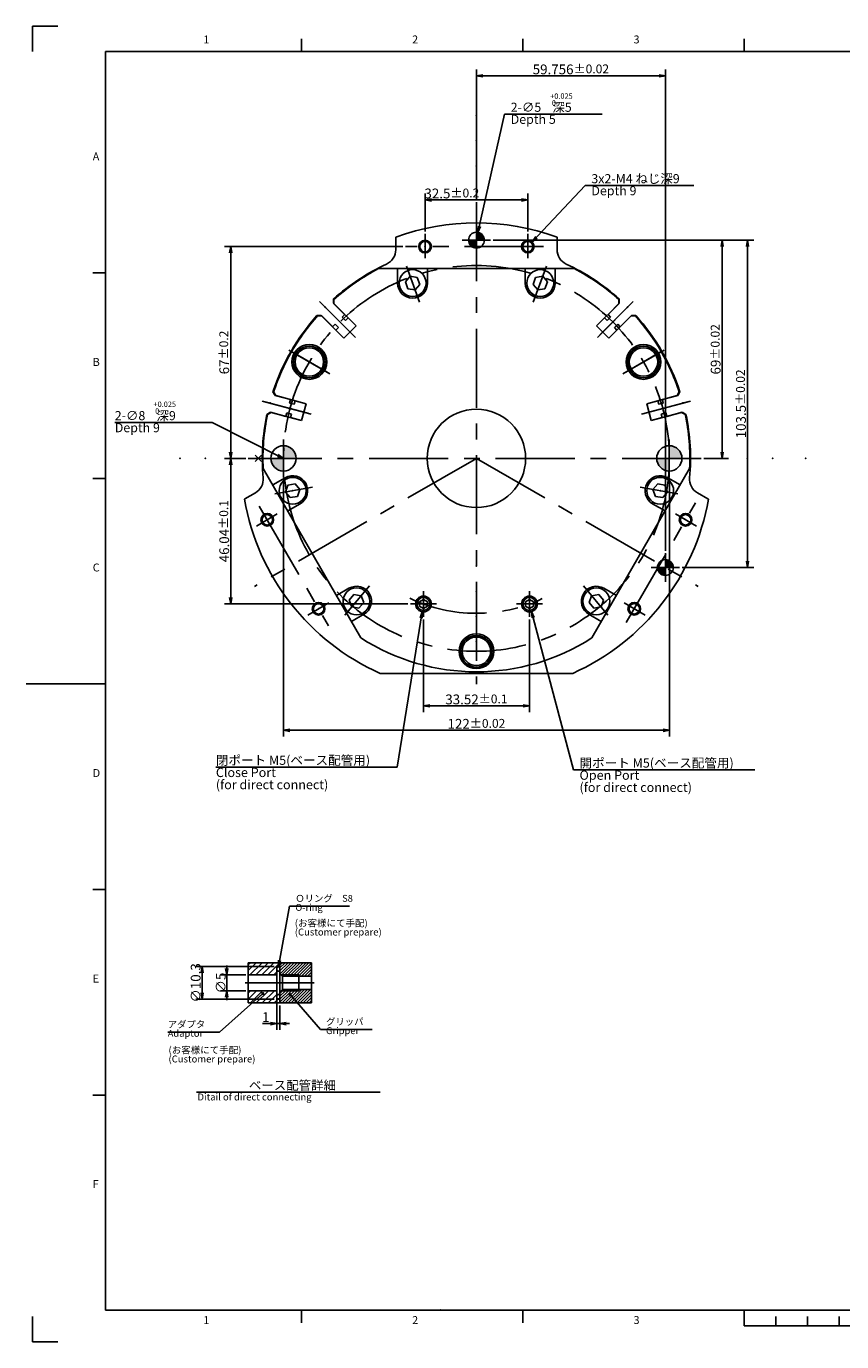
# Model space of a CAD drawing. Extents: x 0 to 594, y 0 to 420.
# Drawn here: x 0 to 258, y 2 to 418 of the extents above; entities that cross this region are included whole.
import ezdxf

# ---------------------------------------------------------------- set-up
doc = ezdxf.new("R2010")
doc.units = 0
doc.header["$LTSCALE"] = 20
doc.linetypes.add('CENTER', pattern=[2, 1.25, -0.25, 0.25, -0.25])
doc.layers.get('0').update_dxf_attribs({"linetype": 'CONTINUOUS'})
for name, color, linetype in [('MAIN0', 7, 'CONTINUOUS'), ('MAIN1', 7, 'CONTINUOUS'), ('WAKU0', 7, 'CONTINUOUS')]:
    doc.layers.add(name, color=color, linetype=linetype)
doc.styles.add('KNJYOKO', font='TXT', dxfattribs={"bigfont": 'BIGFONT'})
doc.dimstyles.new('MAIN001', dxfattribs={"dimtxt": 3.1, "dimasz": 2, "dimexe": 2, "dimexo": 0.8, "dimgap": 0.09, "dimtad": 1, "dimdec": 3, "dimdsep": 46, "dimtxsty": 'STANDARD', "dimcen": 0.09, "dimaunit": 1, "dimadec": 4, "dimazin": 2, "dimtfac": 0.903226, "dimtdec": 4, "dimtmove": 0, "dimatfit": 3, "dimfxl": 1, "dimtvp": 0.66129, "dimtolj": 1, "dimtzin": 0, "dimarcsym": 0})

# ---------------------------------------------------------------- blocks, each defined once
blk = doc.blocks.new('_OPEN')
at = {"color": 0, "linetype": 'BYBLOCK', "lineweight": -2}
for p, q in [((-1, 0.166667), (0, 0)), ((0, 0), (-1, -0.166667)), ((0, 0), (-1, 0))]:
    blk.add_line(p, q, dxfattribs=at)
blk = doc.blocks.new('*D0')
at = {"layer": 'MAIN0', "color": 0, "linetype": 'BYBLOCK', "lineweight": -2}
for p, q in [((69.38, 281.35), (62.63, 281.35)), ((64.63, 279.35), (64.63, 237.31)), ((120.67, 235.31), (62.63, 235.31))]:
    blk.add_line(p, q, dxfattribs=at)
at = {"layer": 'MAIN0', "color": 0, "linetype": 'BYBLOCK', "xscale": 2, "yscale": 2, "zscale": 2}
for p, rotation in [((64.63, 281.35), 90), ((64.63, 235.31), 270)]:
    blk.add_blockref('_OPEN', p, dxfattribs=dict(at, rotation=rotation))
at = {"layer": 'MAIN0', "color": 0, "linetype": 'BYBLOCK', "insert": (62.58, 258.33), "char_height": 3.1, "attachment_point": 5, "rotation": 90, "line_spacing_factor": 0.774194}
blk.add_mtext('\\A1;46.04\\H0.903226x;±0.1', dxfattribs=at)
blk = doc.blocks.new('*D5')
at = {"layer": 'MAIN0', "color": 0, "linetype": 'BYBLOCK', "lineweight": -2}
for p, q in [((81.33, 274.55), (81.33, 193.35)), ((203.33, 274.55), (203.33, 193.35)), ((83.33, 195.35), (201.33, 195.35))]:
    blk.add_line(p, q, dxfattribs=at)
at = {"layer": 'MAIN0', "color": 0, "linetype": 'BYBLOCK', "xscale": 2, "yscale": 2, "zscale": 2}
for p, rotation in [((81.33, 195.35), 180), ((203.33, 195.35), 360)]:
    blk.add_blockref('_OPEN', p, dxfattribs=dict(at, rotation=rotation))
at = {"layer": 'MAIN0', "color": 0, "linetype": 'BYBLOCK', "insert": (142.33, 197.4), "char_height": 3.1, "attachment_point": 5, "line_spacing_factor": 0.774194}
blk.add_mtext('\\A1;122\\H0.903226x;±0.02', dxfattribs=at)
blk = doc.blocks.new('*D6')
at = {"layer": 'MAIN0', "color": 0, "linetype": 'BYBLOCK', "lineweight": -2}
for p, q in [((147.63, 350.35), (222.03, 350.35)), ((220.03, 348.35), (220.03, 283.35)), ((214.2, 281.35), (222.03, 281.35))]:
    blk.add_line(p, q, dxfattribs=at)
at = {"layer": 'MAIN0', "color": 0, "linetype": 'BYBLOCK', "xscale": 2, "yscale": 2, "zscale": 2}
for p, rotation in [((220.03, 350.35), 90), ((220.03, 281.35), 270)]:
    blk.add_blockref('_OPEN', p, dxfattribs=dict(at, rotation=rotation))
at = {"layer": 'MAIN0', "color": 0, "linetype": 'BYBLOCK', "insert": (217.98, 315.85), "char_height": 3.1, "attachment_point": 5, "rotation": 90, "line_spacing_factor": 0.774194}
blk.add_mtext('\\A1;69\\H0.903226x;±0.02', dxfattribs=at)
blk = doc.blocks.new('*D7')
at = {"layer": 'MAIN0', "color": 0, "linetype": 'BYBLOCK', "lineweight": -2}
for p, q in [((147.63, 350.35), (230.03, 350.35)), ((228.03, 348.35), (228.03, 248.85)), ((207.38, 246.85), (230.03, 246.85))]:
    blk.add_line(p, q, dxfattribs=at)
at = {"layer": 'MAIN0', "color": 0, "linetype": 'BYBLOCK', "xscale": 2, "yscale": 2, "zscale": 2}
for p, rotation in [((228.03, 350.35), 90), ((228.03, 246.85), 270)]:
    blk.add_blockref('_OPEN', p, dxfattribs=dict(at, rotation=rotation))
at = {"layer": 'MAIN0', "color": 0, "linetype": 'BYBLOCK', "insert": (225.98, 298.6), "char_height": 3.1, "attachment_point": 5, "rotation": 90, "line_spacing_factor": 0.774194}
blk.add_mtext('\\A1;103.5\\H0.903226x;±0.02', dxfattribs=at)
blk = doc.blocks.new('*D44')
at = {"layer": 'MAIN0', "color": 0, "linetype": 'BYBLOCK', "lineweight": -2}
for p, q in [((125.57, 230.41), (125.57, 201.07)), ((159.09, 230.41), (159.09, 201.07)), ((127.57, 203.07), (157.09, 203.07))]:
    blk.add_line(p, q, dxfattribs=at)
at = {"layer": 'MAIN0', "color": 0, "linetype": 'BYBLOCK', "xscale": 2, "yscale": 2, "zscale": 2, "rotation": 180}
blk.add_blockref('_OPEN', (125.57, 203.07), dxfattribs=at)
at = {"layer": 'MAIN0', "color": 0, "linetype": 'BYBLOCK', "xscale": 2, "yscale": 2, "zscale": 2}
blk.add_blockref('_OPEN', (159.09, 203.07), dxfattribs=at)
at = {"layer": 'MAIN0', "color": 0, "linetype": 'BYBLOCK', "insert": (142.33, 205.12), "char_height": 3.1, "attachment_point": 5, "line_spacing_factor": 0.774194}
blk.add_mtext('\\A1;33.52\\H0.903226x;±0.1', dxfattribs=at)
blk = doc.blocks.new('*D45')
at = {"layer": 'MAIN0', "color": 0, "linetype": 'BYBLOCK', "lineweight": -2}
for p, q in [((126.08, 353.12), (126.08, 365.08)), ((128.08, 363.08), (156.58, 363.08)), ((158.58, 353.12), (158.58, 365.08))]:
    blk.add_line(p, q, dxfattribs=at)
at = {"layer": 'MAIN0', "color": 0, "linetype": 'BYBLOCK', "xscale": 2, "yscale": 2, "zscale": 2, "rotation": 180}
blk.add_blockref('_OPEN', (126.08, 363.08), dxfattribs=at)
at = {"layer": 'MAIN0', "color": 0, "linetype": 'BYBLOCK', "xscale": 2, "yscale": 2, "zscale": 2}
blk.add_blockref('_OPEN', (158.58, 363.08), dxfattribs=at)
at = {"layer": 'MAIN0', "color": 0, "linetype": 'BYBLOCK', "insert": (134.56, 365.13), "char_height": 3.1, "attachment_point": 5, "line_spacing_factor": 0.774194}
blk.add_mtext('\\A1;32.5\\H0.903226x;±0.2', dxfattribs=at)
blk = doc.blocks.new('*D46')
at = {"layer": 'MAIN0', "color": 0, "linetype": 'BYBLOCK', "lineweight": -2}
for p, q in [((119.09, 348.35), (62.63, 348.35)), ((64.63, 283.35), (64.63, 346.35)), ((69.38, 281.35), (62.63, 281.35))]:
    blk.add_line(p, q, dxfattribs=at)
at = {"layer": 'MAIN0', "color": 0, "linetype": 'BYBLOCK', "xscale": 2, "yscale": 2, "zscale": 2}
for p, rotation in [((64.63, 348.35), 90), ((64.63, 281.35), 270)]:
    blk.add_blockref('_OPEN', p, dxfattribs=dict(at, rotation=rotation))
at = {"layer": 'MAIN0', "color": 0, "linetype": 'BYBLOCK', "insert": (62.58, 314.85), "char_height": 3.1, "attachment_point": 5, "rotation": 90, "line_spacing_factor": 0.774194}
blk.add_mtext('\\A1;67\\H0.903226x;±0.2', dxfattribs=at)
blk = doc.blocks.new('*D47')
at = {"layer": 'MAIN0', "color": 0, "linetype": 'BYBLOCK', "lineweight": -2}
for p, q in [((142.33, 363.15), (142.33, 404.33)), ((202.08, 252.15), (202.08, 404.33)), ((144.33, 402.33), (200.08, 402.33))]:
    blk.add_line(p, q, dxfattribs=at)
at = {"layer": 'MAIN0', "color": 0, "linetype": 'BYBLOCK', "xscale": 2, "yscale": 2, "zscale": 2, "rotation": 180}
blk.add_blockref('_OPEN', (142.33, 402.33), dxfattribs=at)
at = {"layer": 'MAIN0', "color": 0, "linetype": 'BYBLOCK', "xscale": 2, "yscale": 2, "zscale": 2}
blk.add_blockref('_OPEN', (202.08, 402.33), dxfattribs=at)
at = {"layer": 'MAIN0', "color": 0, "linetype": 'BYBLOCK', "insert": (172.2, 404.38), "char_height": 3.1, "attachment_point": 5, "line_spacing_factor": 0.774194}
blk.add_mtext('\\A1;59.756\\H0.903226x;±0.02', dxfattribs=at)
blk = doc.blocks.new('*D49')
at = {"layer": 'MAIN0', "color": 0, "linetype": 'BYBLOCK', "lineweight": -2}
for p, q in [((63.37, 119.98), (63.37, 120.98)), ((69.4, 117.98), (61.37, 117.98)), ((63.37, 117.98), (63.37, 112.98)), ((69.4, 112.98), (61.37, 112.98)), ((63.37, 110.98), (63.37, 109.98))]:
    blk.add_line(p, q, dxfattribs=at)
at = {"layer": 'MAIN0', "color": 0, "linetype": 'BYBLOCK', "xscale": 2, "yscale": 2, "zscale": 2}
for p, rotation in [((63.37, 117.98), 270), ((63.37, 112.98), 90)]:
    blk.add_blockref('_OPEN', p, dxfattribs=dict(at, rotation=rotation))
at = {"layer": 'MAIN0', "color": 0, "linetype": 'BYBLOCK', "insert": (61.49, 115.43), "char_height": 3.1, "attachment_point": 5, "rotation": 90, "line_spacing_factor": 0.774194}
blk.add_mtext('\\A1;∅5', dxfattribs=at)
blk = doc.blocks.new('*D50')
at = {"layer": 'MAIN0', "color": 0, "linetype": 'BYBLOCK', "lineweight": -2}
for p, q in [((78.4, 120.63), (53.61, 120.63)), ((55.61, 118.63), (55.61, 112.33)), ((78.4, 110.33), (53.61, 110.33))]:
    blk.add_line(p, q, dxfattribs=at)
at = {"layer": 'MAIN0', "color": 0, "linetype": 'BYBLOCK', "xscale": 2, "yscale": 2, "zscale": 2}
for p, rotation in [((55.61, 120.63), 90), ((55.61, 110.33), 270)]:
    blk.add_blockref('_OPEN', p, dxfattribs=dict(at, rotation=rotation))
at = {"layer": 'MAIN0', "color": 0, "linetype": 'BYBLOCK', "insert": (53.56, 115.48), "char_height": 3.1, "attachment_point": 5, "rotation": 90, "line_spacing_factor": 0.774194}
blk.add_mtext('\\A1;∅10.3', dxfattribs=at)
blk = doc.blocks.new('*D51')
at = {"layer": 'MAIN0', "color": 0, "linetype": 'BYBLOCK', "lineweight": -2}
for p, q in [((79.2, 111.15), (79.2, 100.59)), ((80.2, 108.33), (80.2, 100.59)), ((77.2, 102.59), (74.67, 102.59)), ((80.2, 102.59), (79.2, 102.59)), ((82.2, 102.59), (83.2, 102.59))]:
    blk.add_line(p, q, dxfattribs=at)
at = {"layer": 'MAIN0', "color": 0, "linetype": 'BYBLOCK', "xscale": 2, "yscale": 2, "zscale": 2}
for p, rotation in [((79.2, 102.59), 360), ((80.2, 102.59), 180)]:
    blk.add_blockref('_OPEN', p, dxfattribs=dict(at, rotation=rotation))
at = {"layer": 'MAIN0', "color": 0, "linetype": 'BYBLOCK', "insert": (75.72, 104.64), "char_height": 3.1, "attachment_point": 5, "line_spacing_factor": 0.774194}
blk.add_mtext('\\A1;1', dxfattribs=at)
blk = doc.blocks.new('*X0')
at = {"layer": 'MAIN0', "color": 0, "linetype": 'BYBLOCK', "lineweight": -2}
for p, q in [((80.2, 119.26), (82.78, 121.84)), ((80.2, 120.2), (81.84, 121.84)), ((80.2, 121.14), (80.9, 121.84)), ((80.23, 118.35), (83.72, 121.84)), ((80.81, 117.98), (84.67, 121.84)), ((81.76, 117.98), (85.61, 121.84)), ((82.7, 117.98), (86.55, 121.84)), ((83.64, 117.98), (87.5, 121.84)), ((84.58, 117.98), (88.44, 121.84)), ((85.53, 117.98), (89.38, 121.84)), ((86.2, 117.71), (90.2, 121.71)), ((87.01, 117.58), (90.2, 120.77)), ((87.96, 117.58), (90.2, 119.83)), ((88.9, 117.58), (90.2, 118.88)), ((89.84, 117.58), (90.2, 117.94))]:
    blk.add_line(p, q, dxfattribs=at)
blk = doc.blocks.new('*X1')
at = {"layer": 'MAIN0', "color": 0, "linetype": 'BYBLOCK', "lineweight": -2}
for p, q in [((80.2, 110.28), (82.9, 112.98)), ((80.2, 111.23), (81.96, 112.98)), ((80.2, 112.17), (81.01, 112.98)), ((80.2, 109.34), (83.84, 112.98)), ((80.93, 109.13), (84.78, 112.98)), ((81.87, 109.13), (85.73, 112.98)), ((82.82, 109.13), (87.07, 113.38)), ((83.76, 109.13), (88.01, 113.38)), ((84.7, 109.13), (88.96, 113.38)), ((85.65, 109.13), (89.9, 113.38)), ((86.59, 109.13), (90.2, 112.74)), ((87.53, 109.13), (90.2, 111.8)), ((88.47, 109.13), (90.2, 110.86)), ((89.42, 109.13), (90.2, 109.91))]:
    blk.add_line(p, q, dxfattribs=at)
blk = doc.blocks.new('*X2')
at = {"layer": 'MAIN0', "color": 0, "linetype": 'BYBLOCK', "lineweight": -2}
for p, q in [((70.2, 119.38), (72.66, 121.84)), ((70.2, 121.27), (70.77, 121.84)), ((70.69, 117.98), (74.54, 121.84)), ((72.57, 117.98), (76.43, 121.84)), ((74.46, 117.98), (78.31, 121.84)), ((76.35, 117.98), (80.2, 121.84)), ((78.23, 117.98), (79.2, 118.95))]:
    blk.add_line(p, q, dxfattribs=at)
blk = doc.blocks.new('*X3')
at = {"layer": 'MAIN0', "color": 0, "linetype": 'BYBLOCK', "lineweight": -2}
for p, q in [((70.2, 110.37), (72.81, 112.98)), ((70.2, 112.26), (70.93, 112.98)), ((70.85, 109.13), (74.7, 112.98)), ((72.73, 109.13), (76.58, 112.98)), ((74.62, 109.13), (78.47, 112.98)), ((76.5, 109.13), (79.2, 111.83)), ((78.39, 109.13), (79.59, 110.33))]:
    blk.add_line(p, q, dxfattribs=at)
blk = doc.blocks.new('M0')
at = {"layer": 'WAKU0', "color": 0, "linetype": 'BYBLOCK', "lineweight": -2}
for p, q in [((2, 418), (10, 418)), ((2, 410), (2, 418)), ((87, 410), (87, 414)), ((157, 410), (157, 414)), ((227, 410), (227, 414)), ((25, 410), (582, 410)), ((25, 12), (25, 410)), ((21, 340), (25, 340)), ((21, 275), (25, 275)), ((0, 210), (25, 210)), ((21, 145), (25, 145)), ((21, 80), (25, 80)), ((2, 2), (2, 10)), ((25, 12), (582, 12)), ((87, 8), (87, 12)), ((157, 8), (157, 12)), ((227, 7), (227, 12)), ((237, 10), (237, 7)), ((247, 10), (247, 7)), ((257, 7), (257, 10)), ((227, 7), (367, 7)), ((2, 2), (10, 2))]:
    blk.add_line(p, q, dxfattribs=at)
blk.add_point((131, 12), dxfattribs=at)
at = {"layer": 'WAKU0', "color": 0, "linetype": 'BYBLOCK', "lineweight": -2, "char_height": 3.1, "attachment_point": 1, "line_spacing_factor": 0.672}
for s, insert in [('{\\H0.81x;1}', (56, 415.1)), ('{\\H0.81x;2}', (122, 415.1)), ('{\\H0.81x;3}', (192, 415.1)), ('{\\H0.81x;A}', (21, 378.1)), ('{\\H0.81x;B}', (21, 313.1)), ('{\\H0.81x;C}', (21, 248.1)), ('{\\H0.81x;D}', (21, 183.1)), ('{\\H0.81x;E}', (21, 118.1)), ('{\\H0.81x;F}', (21, 53.1)), ('{\\H0.81x;1}', (56, 10.1)), ('{\\H0.81x;2}', (122, 10.1)), ('{\\H0.81x;3}', (192, 10.1))]:
    blk.add_mtext(s, dxfattribs=dict(at, insert=insert))

msp = doc.modelspace()

# ---------------------------------------------------------------- hatches: boundary and pattern name
at = {"layer": 'MAIN0', "linetype": 'CONTINUOUS'}
h = msp.add_hatch(color=3, dxfattribs=at)
h.paths.add_polyline_path([(144.827, 350.353, 0.41421356), (142.327, 352.853), (142.327, 350.353)])
h.paths.add_polyline_path([(142.327, 350.353), (142.327, 347.853, -0.41421356), (139.827, 350.353)])
h = msp.add_hatch(color=3, dxfattribs=at)
h.paths.add_polyline_path([(81.327, 281.353), (81.327, 277.353, -0.41421356), (77.327, 281.353)])
h.paths.add_polyline_path([(81.327, 281.353), (81.327, 285.353, -0.41421356), (85.327, 281.353)])
h = msp.add_hatch(color=3, dxfattribs=at)
h.paths.add_polyline_path([(203.327, 281.353), (203.327, 277.353, -0.41421356), (199.327, 281.353)])
h.paths.add_polyline_path([(203.327, 281.353), (203.327, 285.353, -0.41421356), (207.327, 281.353)])
h = msp.add_hatch(color=3, dxfattribs=at)
h.paths.add_polyline_path([(204.5828, 246.853, 0.41421356), (202.0828, 249.353), (202.0828, 246.853)])
h.paths.add_polyline_path([(202.0828, 246.853), (202.0828, 244.353, -0.41421356), (199.5828, 246.853)])

# ---------------------------------------------------------------- linework, layer by layer
at = {"layer": 'MAIN0', "color": 3, "linetype": 'CENTER'}
for p, q in [((126.077, 352.322), (126.077, 344.6641)), ((146.827, 350.353), (137.827, 350.353)), ((158.577, 352.322), (158.577, 344.6641)), ((163.5906, 348.353), (119.8858, 348.353)), ((124.3385, 330.7759), (120.2045, 342.1339)), ((160.3155, 330.7759), (164.4495, 342.1339)), ((90.5313, 272.22), (78.6279, 270.1211)), ((194.1227, 272.22), (206.0261, 270.1211)), ((73.6715, 266.2678), (95.5239, 228.4183)), ((189.7189, 229.4381), (211.5713, 267.2876)), ((72.7411, 259.9414), (79.3729, 263.7703)), ((211.913, 259.9414), (205.2811, 263.7703)), ((202.0828, 251.353), (202.0828, 242.353)), ((206.5828, 246.853), (197.5828, 246.853)), ((108.5197, 241.063), (100.7504, 231.8039)), ((176.1343, 241.063), (183.9036, 231.8039)), ((88.9911, 231.7955), (95.6229, 235.6244)), ((195.663, 231.7955), (189.0311, 235.6244)), ((69.2148, 115.4838), (91.0452, 115.4838))]:
    msp.add_line(p, q, dxfattribs=at)
at = {"layer": 'MAIN0', "color": 3, "linetype": 'CONTINUOUS'}
for p, q in [((121.358, 338.9649), (119.8735, 337.1958)), ((119.8735, 337.1958), (120.6634, 335.0257)), ((123.6323, 338.5639), (121.358, 338.9649)), ((124.4221, 336.3938), (123.6323, 338.5639)), ((160.2319, 336.3938), (161.0217, 338.5639)), ((161.0217, 338.5639), (163.2961, 338.9649)), ((163.2961, 338.9649), (164.7805, 337.1958)), ((164.7805, 337.1958), (163.9907, 335.0257)), ((120.6634, 335.0257), (122.9377, 334.6247)), ((122.9377, 334.6247), (124.4221, 336.3938)), ((161.7163, 334.6247), (160.2319, 336.3938)), ((163.9907, 335.0257), (161.7163, 334.6247)), ((81.949, 270.7067), (82.7389, 272.8768)), ((83.4335, 268.9376), (81.949, 270.7067)), ((82.7389, 272.8768), (85.0132, 273.2778)), ((85.0132, 273.2778), (86.4977, 271.5087)), ((86.4977, 271.5087), (85.7078, 269.3386)), ((199.6408, 273.2778), (198.1563, 271.5087)), ((198.1563, 271.5087), (198.9462, 269.3386)), ((201.9151, 272.8768), (199.6408, 273.2778)), ((201.2205, 268.9376), (202.705, 270.7067)), ((202.705, 270.7067), (201.9151, 272.8768)), ((85.7078, 269.3386), (83.4335, 268.9376)), ((198.9462, 269.3386), (201.2205, 268.9376)), ((103.6127, 238.3265), (102.1282, 236.5574)), ((105.887, 237.9254), (103.6127, 238.3265)), ((106.6769, 235.7553), (105.887, 237.9254)), ((177.9772, 235.7553), (178.767, 237.9254)), ((178.767, 237.9254), (181.0413, 238.3265)), ((181.0413, 238.3265), (182.5258, 236.5574)), ((102.1282, 236.5574), (102.9181, 234.3872)), ((102.9181, 234.3872), (105.1924, 233.9862)), ((105.1924, 233.9862), (106.6769, 235.7553)), ((125.568, 236.7514), (124.318, 236.0297)), ((124.318, 236.0297), (124.318, 234.5863)), ((124.318, 234.5863), (125.568, 233.8646)), ((126.818, 236.0297), (125.568, 236.7514)), ((125.568, 233.8646), (126.818, 234.5863)), ((126.818, 234.5863), (126.818, 236.0297)), ((157.836, 236.0297), (159.086, 236.7514)), ((157.836, 234.5863), (157.836, 236.0297)), ((159.086, 233.8646), (157.836, 234.5863)), ((159.086, 236.7514), (160.336, 236.0297)), ((160.336, 234.5863), (159.086, 233.8646)), ((160.336, 236.0297), (160.336, 234.5863)), ((179.4616, 233.9862), (177.9772, 235.7553)), ((181.7359, 234.3872), (179.4616, 233.9862)), ((182.5258, 236.5574), (181.7359, 234.3872)), ((70.199, 109.1305), (70.199, 121.8372)), ((70.199, 121.8372), (90.199, 121.8372)), ((80.199, 109.1305), (80.199, 121.8372)), ((90.199, 109.1305), (90.199, 121.8372)), ((70.199, 117.9838), (79.199, 117.9838)), ((79.199, 120.6338), (80.199, 120.6338)), ((79.199, 120.6338), (79.199, 110.3338)), ((80.199, 118.3838), (80.999, 117.5838)), ((80.599, 117.9838), (86.199, 117.9838)), ((80.999, 117.5838), (80.999, 113.3838)), ((80.999, 117.5838), (90.199, 117.5838)), ((86.199, 117.9838), (86.199, 112.9838)), ((70.199, 112.9838), (79.199, 112.9838)), ((80.999, 113.3838), (80.199, 112.5838)), ((86.199, 112.9838), (80.599, 112.9838)), ((90.199, 113.3838), (80.999, 113.3838)), ((70.199, 109.1305), (90.199, 109.1305)), ((79.199, 110.3338), (80.199, 110.3338)), ((53.764, 80.9606), (111.8512, 80.9606))]:
    msp.add_line(p, q, dxfattribs=at)
for centre, radius in [((126.077, 348.353), 2), ((126.077, 348.353), 1.65), ((142.327, 350.353), 2.5), ((158.577, 348.353), 2), ((158.577, 348.353), 1.65), ((122.1478, 336.7948), 4.25), ((162.5062, 336.7948), 4.25), ((84.2234, 271.1077), 4.25), ((200.4307, 271.1077), 4.25), ((76.1783, 261.9259), 2), ((76.1783, 261.9259), 1.65), ((208.4757, 261.9259), 2), ((208.4757, 261.9259), 1.65), ((202.0828, 246.853), 2.5), ((104.4025, 236.1563), 4.25), ((125.568, 235.308), 2.5), ((125.568, 235.308), 2.067), ((159.086, 235.308), 2.5), ((159.086, 235.308), 2.067), ((180.2515, 236.1563), 4.25), ((92.4283, 233.78), 2), ((92.4283, 233.78), 1.65), ((192.2257, 233.78), 2), ((192.2257, 233.78), 1.65)]:
    msp.add_circle(centre, radius, dxfattribs=at)
for centre, radius, start, end in [((111.827, 347.3457), 5, 294.805064, 360), ((172.827, 347.3457), 5, 180, 245.194936), ((142.327, 281.353), 67.7, 114.805064, 131.86329), ((142.327, 281.353), 67.7, 48.13671, 65.194936), ((142.327, 281.353), 67.7, 138.136711, 161.86329), ((142.327, 281.353), 67.7, 18.145906, 41.863289), ((142.327, 281.353), 67.7, 168.136711, 185.194934), ((142.327, 281.353), 67.7, 354.805066, 371.863289), ((69.9256, 274.7704), 5, 300.000032, 365.194934), ((214.7284, 274.7704), 5, 174.805066, 239.999968)]:
    msp.add_arc(centre, radius, start, end, dxfattribs=at)
at = {"layer": 'MAIN0', "color": 3, "linetype": 'CENTER'}
msp.add_arc((142.327, 281.353), 49, 244.552888, 295.168365, dxfattribs=at)
at = {"layer": 'MAIN0', "color": 3, "linetype": 'CONTINUOUS'}
for centre, major_axis in [((79.699, 119.8838), (0, 0.75)), ((79.699, 111.0838), (0, -0.75))]:
    msp.add_ellipse(centre, major_axis=major_axis, ratio=0.66666667, dxfattribs=at)
for p in [(142.327, 389.853), (142.327, 381.853), (142.327, 373.853), (142.327, 365.853), (142.327, 350.353), (126.077, 348.353), (158.577, 348.353), (122.1478, 336.7948), (162.5062, 336.7948), (94.4559, 329.2241), (94.5973, 329.0827), (190.0567, 329.0827), (190.1981, 329.2241), (76.9338, 298.875), (77.127, 298.8232), (207.527, 298.8232), (207.7202, 298.875), (48.627, 281.353), (56.627, 281.353), (64.627, 281.353), (81.327, 281.353), (142.327, 281.353), (142.327, 281.353), (203.327, 281.353), (220.027, 281.353), (228.027, 281.353), (236.027, 281.353), (246.4674, 281.353), (84.2234, 271.1077), (200.4307, 271.1077), (76.1783, 261.9259), (208.4757, 261.9259), (142.327, 247.353), (202.0828, 246.853), (142.327, 239.353), (92.4283, 233.78), (104.4025, 236.1563), (180.2515, 236.1563), (192.2257, 233.78), (142.327, 231.353), (142.327, 223.353), (80.199, 115.4838), (80.199, 115.4838), (80.199, 115.4838), (80.199, 115.4838)]:
    msp.add_point(p, dxfattribs=at)
at = {"layer": 'MAIN1', "color": 3, "linetype": 'CENTER'}
for p, q in [((142.327, 362.353), (142.327, 209.9495)), ((104.0887, 319.5913), (92.7586, 330.9214)), ((103.2884, 320.3915), (93.3665, 330.3135)), ((180.5653, 319.5913), (191.8954, 330.9214)), ((181.3656, 320.3915), (191.2875, 330.3135)), ((83.0043, 315.603), (95.9946, 308.103)), ((83.8703, 315.103), (95.1286, 308.603)), ((201.6497, 315.603), (188.6594, 308.103)), ((200.7837, 315.103), (189.5254, 308.603)), ((90.0925, 295.3491), (74.6153, 299.4962)), ((88.9993, 295.6421), (75.4457, 299.2738)), ((194.5615, 295.3491), (210.0387, 299.4962)), ((195.6547, 295.6421), (209.2083, 299.2738)), ((81.327, 287.353), (81.327, 275.353)), ((203.327, 287.353), (203.327, 275.353)), ((213.4018, 281.353), (70.1824, 281.353)), ((142.327, 281.353), (72.179, 240.853)), ((142.327, 281.353), (212.4751, 240.853)), ((125.568, 239.408), (125.568, 231.208)), ((159.086, 239.408), (159.086, 231.208)), ((129.668, 235.308), (121.468, 235.308)), ((163.186, 235.308), (154.986, 235.308))]:
    msp.add_line(p, q, dxfattribs=at)
at = {"layer": 'MAIN1', "color": 7, "linetype": 'CONTINUOUS'}
for p, q in [((116.827, 351.1401), (116.827, 351.353)), ((116.827, 347.3457), (116.827, 351.1401)), ((167.827, 351.1401), (167.827, 351.353)), ((167.827, 347.3457), (167.827, 351.1401)), ((111.4037, 341.353), (173.2503, 341.353)), ((173.2503, 341.353), (111.4037, 341.353)), ((117.3978, 341.353), (117.3978, 336.7948)), ((126.8978, 336.7948), (126.8978, 341.353)), ((157.7562, 341.353), (157.7562, 336.7948)), ((167.2562, 336.7948), (167.2562, 341.353)), ((97.147, 330.422), (97.147, 331.7716)), ((97.147, 330.422), (100.7138, 326.8553)), ((97.2886, 330.2805), (97.2886, 331.6301)), ((97.2886, 330.2805), (104.32, 323.249)), ((180.334, 323.249), (187.3654, 330.2805)), ((187.507, 330.422), (183.9402, 326.8553)), ((187.3654, 330.2805), (187.3654, 331.6301)), ((187.507, 330.422), (187.507, 331.7716)), ((93.258, 326.5329), (91.9083, 326.5329)), ((93.3995, 326.3914), (92.0499, 326.3914)), ((96.8247, 322.9662), (93.258, 326.5329)), ((93.3995, 326.3914), (100.4309, 319.3599)), ((100.7138, 326.8553), (99.9006, 326.0421)), ((99.9006, 326.0421), (100.9613, 324.9814)), ((100.9613, 324.9814), (101.7744, 325.7946)), ((101.7744, 325.7946), (104.32, 323.249)), ((182.8796, 325.7946), (180.334, 323.249)), ((183.6928, 324.9814), (182.8796, 325.7946)), ((184.7534, 326.0421), (183.6928, 324.9814)), ((183.9402, 326.8553), (184.7534, 326.0421)), ((184.2231, 319.3599), (191.2545, 326.3914)), ((187.8293, 322.9662), (191.3961, 326.5329)), ((191.2545, 326.3914), (192.6041, 326.3914)), ((191.3961, 326.5329), (192.7457, 326.5329)), ((97.6379, 323.7794), (96.8247, 322.9662)), ((98.6985, 322.7187), (97.6379, 323.7794)), ((97.8853, 321.9055), (98.6985, 322.7187)), ((100.4309, 319.3599), (97.8853, 321.9055)), ((104.32, 323.249), (100.4309, 319.3599)), ((104.32, 323.249), (100.4309, 319.3599)), ((180.334, 323.249), (184.2231, 319.3599)), ((180.334, 323.249), (184.2231, 319.3599)), ((184.2231, 319.3599), (186.7687, 321.9055)), ((185.9555, 322.7187), (187.0162, 323.7794)), ((186.7687, 321.9055), (185.9555, 322.7187)), ((187.0162, 323.7794), (187.8293, 322.9662)), ((78.6655, 301.258), (77.9907, 302.4268)), ((78.8588, 301.2062), (78.184, 302.375)), ((78.6655, 301.258), (83.5377, 299.9525)), ((78.8588, 301.2062), (88.464, 298.6325)), ((83.5377, 299.9525), (83.2401, 298.8417)), ((84.689, 298.4535), (84.9866, 299.5643)), ((84.9866, 299.5643), (88.464, 298.6325)), ((196.1901, 298.6325), (205.7952, 301.2062)), ((199.6674, 299.5643), (196.1901, 298.6325)), ((199.965, 298.4535), (199.6674, 299.5643)), ((205.9885, 301.258), (201.1163, 299.9525)), ((201.1163, 299.9525), (201.4139, 298.8417)), ((205.7952, 301.2062), (206.47, 302.375)), ((205.9885, 301.258), (206.6633, 302.4268)), ((77.242, 295.9454), (76.0732, 295.2706)), ((77.4353, 295.8936), (76.2665, 295.2188)), ((82.1142, 294.6399), (77.242, 295.9454)), ((77.4353, 295.8936), (87.0404, 293.3199)), ((82.4119, 295.7507), (82.1142, 294.6399)), ((83.8608, 295.3625), (82.4119, 295.7507)), ((83.2401, 298.8417), (84.689, 298.4535)), ((83.5631, 294.2517), (83.8608, 295.3625)), ((88.464, 298.6325), (87.0404, 293.3199)), ((88.464, 298.6325), (87.0404, 293.3199)), ((196.1901, 298.6325), (197.6136, 293.3199)), ((196.1901, 298.6325), (197.6136, 293.3199)), ((197.6136, 293.3199), (207.2187, 295.8936)), ((201.4139, 298.8417), (199.965, 298.4535)), ((200.7933, 295.3625), (202.2421, 295.7507)), ((201.0909, 294.2517), (200.7933, 295.3625)), ((202.2421, 295.7507), (202.5398, 294.6399)), ((202.5398, 294.6399), (207.412, 295.9454)), ((207.2187, 295.8936), (208.3875, 295.2188)), ((207.412, 295.9454), (208.5808, 295.2706)), ((87.0404, 293.3199), (83.5631, 294.2517)), ((197.6136, 293.3199), (201.0909, 294.2517)), ((105.8271, 224.5726), (74.9038, 278.1333)), ((74.9038, 278.1333), (105.8271, 224.5726)), ((81.8484, 275.2213), (77.9009, 272.9423)), ((209.7502, 278.1333), (178.8269, 224.5726)), ((178.8269, 224.5726), (209.7502, 278.1333)), ((206.7531, 272.9423), (202.8057, 275.2213)), ((69.1396, 268.543), (72.4256, 270.4402)), ((215.5144, 268.543), (212.2284, 270.4402)), ((68.9552, 268.4366), (69.1396, 268.543)), ((82.6509, 264.715), (86.5983, 266.9941)), ((198.0557, 266.9941), (202.0031, 264.715)), ((215.6988, 268.4366), (215.5144, 268.543)), ((102.0275, 240.27), (98.0801, 237.9909)), ((186.5739, 237.9909), (182.6265, 240.27)), ((102.8301, 229.7636), (106.7775, 232.0427)), ((177.8765, 232.0427), (181.8239, 229.7636)), ((172.2685, 213.353), (112.3856, 213.353))]:
    msp.add_line(p, q, dxfattribs=at)
at = {"layer": 'MAIN1', "color": 3, "linetype": 'CENTER'}
msp.add_circle((142.327, 281.353), 61, dxfattribs=at)
at = {"layer": 'MAIN1', "color": 7, "linetype": 'CONTINUOUS'}
for centre, radius in [((89.4995, 311.853), 5.5), ((89.4995, 311.853), 5), ((89.4995, 311.853), 4.5), ((195.1546, 311.853), 5.5), ((195.1546, 311.853), 5), ((195.1546, 311.853), 4.5), ((142.327, 281.353), 15.55), ((81.327, 281.353), 4), ((203.327, 281.353), 4), ((125.568, 235.308), 2.5), ((159.086, 235.308), 2.5), ((142.327, 220.353), 5.5), ((142.327, 220.353), 5), ((142.327, 220.353), 4.5)]:
    msp.add_circle(centre, radius, dxfattribs=at)
for centre, radius, start, end in [((142.327, 281.353), 74.5, 69.98404, 110.01596), ((142.327, 281.353), 67.5, 117.266047, 132.015597), ((142.327, 281.353), 67.5, 117.266044, 131.854095), ((142.327, 281.353), 67.5, 47.984403, 62.733953), ((142.327, 281.353), 67.5, 48.145905, 62.733956), ((122.1478, 336.7948), 4.75, 180, 360), ((162.5062, 336.7948), 4.75, 180, 360), ((142.327, 281.353), 67.5, 137.984404, 162.015597), ((142.327, 281.353), 67.5, 138.145906, 161.854095), ((142.327, 281.353), 67.5, 17.984403, 42.015596), ((142.327, 281.353), 67.5, 18.145905, 41.854094), ((142.327, 281.353), 67.5, 167.984404, 182.733959), ((142.327, 281.353), 67.5, 357.266041, 372.015596), ((142.327, 281.353), 67.5, 168.145906, 182.733956), ((142.327, 281.353), 67.5, 357.266044, 371.854094), ((84.2234, 271.1077), 4.75, 300, 480), ((200.4307, 271.1077), 4.75, 60, 240), ((142.327, 281.353), 74.5, 189.98404, 245.888427), ((142.327, 281.353), 74.5, 294.111573, 350.01596), ((104.4025, 236.1563), 4.75, 300, 480), ((180.2515, 236.1563), 4.75, 60, 240), ((142.327, 281.353), 67.5, 237.266047, 302.733953), ((142.327, 281.353), 67.5, 237.266044, 302.733956)]:
    msp.add_arc(centre, radius, start, end, dxfattribs=at)
for points in [[(112.3856, 213.353), (112.221, 213.353), (112.0567, 213.353), (111.8927, 213.353)], [(172.2685, 213.353), (172.433, 213.353), (172.5973, 213.353), (172.7614, 213.353)]]:
    msp.add_open_spline(points, degree=3, dxfattribs=at)

# ---------------------------------------------------------------- block references
at = {"layer": 'MAIN0', "color": 3, "linetype": 'CONTINUOUS'}
for name in ['*X2', '*X0', '*X3', '*X1']:
    msp.add_blockref(name, (0, 0), dxfattribs=at)
at = {"layer": 'WAKU0', "color": 3, "linetype": 'CONTINUOUS'}
msp.add_blockref('M0', (0, 0), dxfattribs=at)

# ---------------------------------------------------------------- texts
at = {"layer": 'MAIN0', "color": 3, "linetype": 'CONTINUOUS', "attachment_point": 1}
for s, insert, char_height, line_spacing_factor in [('{\\H0.61x;{+0.025\\P 0}}', (165.6579, 396.7771), 2.8, 0.75), ('{\\H0.61x;{+0.025\\P 0}}', (40.2255, 299.3233), 2.8, 0.75), ('{\\H0.71x;{Ditail of direct connecting}}', (54.1263, 80.4977), 3.1, 0.774194)]:
    msp.add_mtext(s, dxfattribs=dict(at, insert=insert, char_height=char_height, line_spacing_factor=line_spacing_factor))
at = {"layer": 'MAIN0', "color": 3, "linetype": 'CONTINUOUS', "char_height": 3.1, "attachment_point": 1, "style": 'KNJYOKO'}
for s, insert, line_spacing_factor in [('{\\H0.93x;{2-∅5    深5\\PDepth 5}}', (153.1615, 393.8472), 0.793548), ('{\\H0.93x;{3x2-M4 ねじ深9\\PDepth 9}}', (178.6752, 371.2565), 0.793548), ('{\\H0.93x;{2-∅8    深9\\PDepth 9}}', (27.9706, 296.3115), 0.793548), ('{\\H0.94x;{閉ポート M5(ベース配管用)\\PClose Port\\P(for direct connect)}}', (59.9373, 187.3429), 0.793548), ('{\\H0.94x;{開ポート M5(ベース配管用)\\POpen Port\\P(for direct connect)}}', (174.926, 186.4807), 0.793548), ('{\\H0.70x;{Ｏリング\u3000S8\\PO-ring}}', (85.0596, 143.2953), 0.793548), ('{\\H0.71x;{(お客様にて手配)\\P(Customer prepare)}}', (84.9, 135.5015), 0.774194), ('{\\H0.70x;{グリッパ\\PGripper}}', (94.7767, 104.3185), 0.793548), ('{\\H0.70x;{アダプタ\\PAdaptor}}', (44.7118, 103.4696), 0.793548), ('{\\H0.71x;{(お客様にて手配)\\P(Customer prepare)}}', (44.9697, 95.3495), 0.774194), ('{\\H0.93x;{ベース配管詳細}}', (70.3816, 84.5349), 0.667742)]:
    msp.add_mtext(s, dxfattribs=dict(at, insert=insert, line_spacing_factor=line_spacing_factor))

# ---------------------------------------------------------------- dimensions: what is measured, and where the dimension line sits
at = {"layer": 'MAIN0', "color": 3, "linetype": 'CONTINUOUS'}
for base, p1, p2, override, picture, middle in [((142.327, 402.3303), (202.0828, 251.353), (142.327, 362.353), {"dimasz": 2, "dimblk1": 'OPEN', "dimblk2": 'OPEN', "dimsah": 1, "dimtol": 1, "dimtp": 0.02, "dimtm": 0.02, "dimtdec": 2}, '*D47', (168.1299, 402.8303)), ((125.568, 203.0705), (159.086, 231.208), (125.568, 231.208), {"dimasz": 2, "dimblk1": 'OPEN', "dimblk2": 'OPEN', "dimsah": 1, "dimtol": 1, "dimtp": 0.1, "dimtm": 0.1, "dimtdec": 1}, '*D44', (139.152, 203.5705))]:
    dim = msp.add_linear_dim(base=base, p1=p1, p2=p2, dimstyle='MAIN001', override=override, dxfattribs=at)
    dim.commit()
    dim.dimension.update_dxf_attribs({"geometry": picture, "text_midpoint": middle})
for base, p1, p2, override, picture, middle in [((126.077, 363.076), (158.577, 352.322), (126.077, 352.322), {"dimasz": 2, "dimblk1": 'OPEN', "dimblk2": 'OPEN', "dimsah": 1, "dimtol": 1, "dimtp": 0.2, "dimtm": 0.2, "dimtdec": 1}, '*D45', (131.381, 363.576)), ((80.199, 102.5908), (79.199, 110.3338), (80.199, 109.1305), {"dimasz": 2, "dimblk1": 'OPEN', "dimblk2": 'OPEN', "dimsah": 1, "dimatfit": 0}, '*D51', (75.7176, 103.0908))]:
    dim = msp.add_linear_dim(base=base, p1=p1, p2=p2, dimstyle='MAIN001', override=override, dxfattribs=at)
    dim.commit()
    dim.dimension.update_dxf_attribs({"geometry": picture, "text_midpoint": middle, "dimtype": 160})
for base, p1, p2, angle, override, picture, middle in [((220.027, 350.353), (213.4018, 281.353), (146.827, 350.353), 90, {"dimasz": 2, "dimblk1": 'OPEN', "dimblk2": 'OPEN', "dimsah": 1, "dimtol": 1, "dimtp": 0.02, "dimtm": 0.02, "dimtdec": 2}, '*D6', (219.527, 311.778)), ((228.027, 350.353), (206.5828, 246.853), (146.827, 350.353), 90, {"dimasz": 2, "dimblk1": 'OPEN', "dimblk2": 'OPEN', "dimsah": 1, "dimtol": 1, "dimtp": 0.02, "dimtm": 0.02, "dimtdec": 2}, '*D7', (227.527, 294.528)), ((64.627, 281.353), (119.8858, 348.353), (70.1824, 281.353), 90, {"dimasz": 2, "dimblk1": 'OPEN', "dimblk2": 'OPEN', "dimsah": 1, "dimtol": 1, "dimtp": 0.2, "dimtm": 0.2, "dimtdec": 1}, '*D46', (64.127, 311.678)), ((64.627, 281.353), (121.468, 235.308), (70.1824, 281.353), 90, {"dimasz": 2, "dimblk1": 'OPEN', "dimblk2": 'OPEN', "dimsah": 1, "dimtol": 1, "dimtp": 0.1, "dimtm": 0.1, "dimtdec": 1}, '*D0', (64.127, 255.1555)), ((81.327, 195.353), (203.327, 275.353), (81.327, 275.353), 180, {"dimasz": 2, "dimblk1": 'OPEN', "dimblk2": 'OPEN', "dimsah": 1, "dimtol": 1, "dimtp": 0.02, "dimtm": 0.02, "dimtdec": 2}, '*D5', (138.252, 195.853))]:
    dim = msp.add_linear_dim(base=base, p1=p1, p2=p2, angle=angle, dimstyle='MAIN001', override=override, dxfattribs=at)
    dim.commit()
    dim.dimension.update_dxf_attribs({"geometry": picture, "text_midpoint": middle})
dim = msp.add_linear_dim(base=(55.6117, 120.6338), p1=(79.199, 110.3338), p2=(79.199, 120.6338), angle=90, text='\\A1;∅10.3', dimstyle='MAIN001', override={"dimasz": 2, "dimblk1": 'OPEN', "dimblk2": 'OPEN', "dimsah": 1}, dxfattribs=at)
dim.commit()
dim.dimension.update_dxf_attribs({"geometry": '*D50', "text_midpoint": (55.1117, 115.4838)})
dim = msp.add_linear_dim(base=(63.3727, 117.9838), p1=(70.199, 112.9838), p2=(70.199, 117.9838), angle=90, text='\\A1;∅5', dimstyle='MAIN001', override={"dimasz": 2, "dimblk1": 'OPEN', "dimblk2": 'OPEN', "dimsah": 1, "dimatfit": 0}, dxfattribs=at)
dim.commit()
dim.dimension.update_dxf_attribs({"geometry": '*D49', "text_midpoint": (63.0394, 115.426), "dimtype": 160})

# ---------------------------------------------------------------- leaders
at = {"layer": 'MAIN0', "color": 3, "linetype": 'CONTINUOUS', "annotation_type": 0, "has_hookline": 1}
for points, override, hookline_direction, text_width in [([(142.823, 352.8033), (151.2355, 390.2472), (153.1605, 390.2472)], {"dimasz": 2, "dimgap": 0, "dimtad": 1, "dimldrblk": 'OPEN'}, 0, 28.901), ([(159.9479, 349.8092), (176.7492, 367.6565), (178.6742, 367.6565)], {"dimasz": 2, "dimgap": 0, "dimtad": 1, "dimldrblk": 'OPEN'}, 0, 32.381), ([(81.327, 281.353), (58.7966, 292.7115), (56.8696, 292.7115)], {"dimasz": 2, "dimgap": 0, "dimtad": 1, "dimldrblk": 'OPEN'}, 1, 28.899), ([(125.1714, 232.8397), (117.2833, 183.7429), (115.3563, 183.7429)], {"dimasz": 2, "dimgap": 0, "dimtad": 1, "dimldrblk": 'OPEN'}, 1, 55.419), ([(159.7273, 232.8917), (173, 182.8807), (174.925, 182.8807)], {"dimasz": 2, "dimgap": 0, "dimtad": 1, "dimldrblk": 'OPEN'}, 0, 55.421), ([(79.699, 120.6338), (83.2736, 139.6953), (85.0586, 139.6953)], {"dimasz": 2, "dimgap": 0, "dimtad": 1, "dimldrblk": 'OPEN'}, 0, 17.101), ([(74.8051, 112.09), (61.0978, 99.8696), (59.3108, 99.8696)], {"dimasz": 1, "dimgap": 0, "dimtad": 1, "dimldrblk": 'DOT'}, 1, 14.599), ([(83.4107, 111.7537), (92.9907, 100.7185), (94.7757, 100.7185)], {"dimasz": 1, "dimgap": 0, "dimtad": 1, "dimldrblk": 'DOT'}, 0, 14.601)]:
    msp.add_leader(points, dimstyle='MAIN001', override=override, dxfattribs=dict(at, hookline_direction=hookline_direction, text_width=text_width))
at = {"layer": 'MAIN1', "color": 3, "linetype": 'CONTINUOUS'}
msp.add_leader([(73.327, 281.353), (72.327, 280.353), (74.327, 282.353), (73.327, 281.353), (72.327, 282.353), (74.327, 280.353)], dimstyle='MAIN001', override={"dimasz": 2, "dimldrblk": 'NONE'}, dxfattribs=at)

doc.saveas('drawing.dxf')
